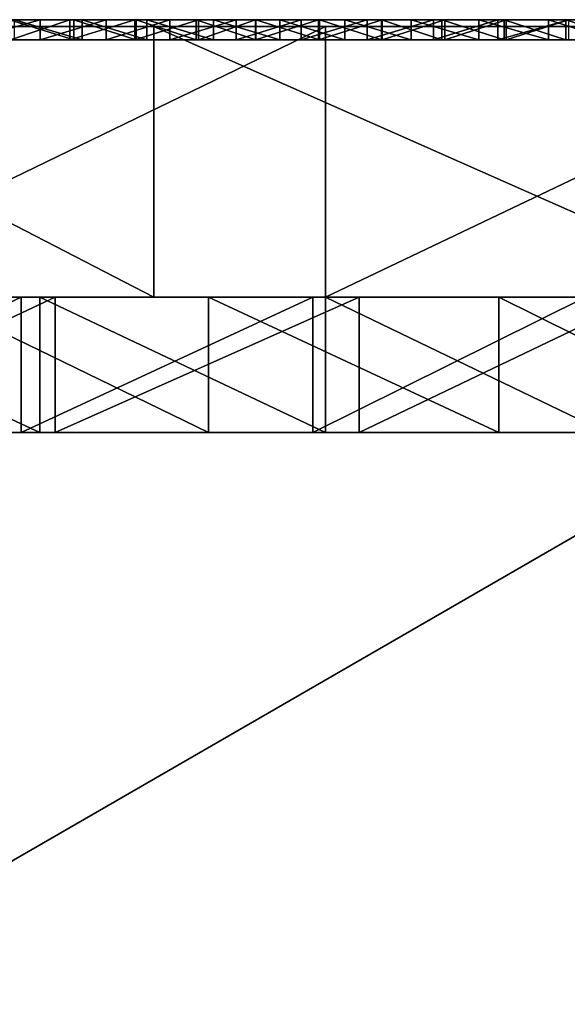
# Model space of a CAD drawing. Units: millimetres. Extents: x 11968 to 12768, y -542 to 440.
# Drawn here: x 12400 to 12408, y 425 to 440 of the extents above; entities that cross this region are included whole.
import ezdxf

# ---------------------------------------------------------------- set-up
doc = ezdxf.new("R2010")
doc.units = ezdxf.units.MM
doc.header["$MEASUREMENT"] = 0
for name, color, linetype in [('Domyslny', 7, 'Continuous'), ('Domyślny', 7, 'Continuous'), ('Osie', 171, 'Continuous'), ('Warstwa 05', 255, 'Continuous')]:
    doc.layers.add(name, color=color, linetype=linetype)

msp = doc.modelspace()

# ---------------------------------------------------------------- linework, layer by layer
at = {"layer": 'Domyslny'}
for points in [[(12395.635, 433.704, 40.062), (12399.845, 435.704, 40.062), (12399.845, 433.704, 40.062)], [(12399.845, 435.704, 40.062), (12395.635, 433.704, 40.062), (12395.635, 435.704, 40.062)], [(12399.845, 435.704, 40.062), (12395.635, 435.704, 40.062), (12395.807, 435.704, 50.062)], [(12400.118, 433.704, 50.062), (12395.807, 435.704, 50.062), (12395.807, 433.704, 50.062)], [(12395.807, 435.704, 50.062), (12400.118, 433.704, 50.062), (12400.118, 435.704, 50.062)], [(12395.807, 435.704, 50.062), (12400.118, 435.704, 50.062), (12399.845, 435.704, 40.062)], [(12396.092, 433.704, -534.938), (12400.345, 435.704, -534.938), (12400.345, 433.704, -534.938)], [(12400.345, 435.704, -534.938), (12396.092, 433.704, -534.938), (12396.092, 435.704, -534.938)], [(12400.345, 435.704, -534.938), (12396.092, 435.704, -534.938), (12398.495, 435.704, -524.938)], [(12402.611, 433.704, -524.938), (12398.495, 435.704, -524.938), (12398.495, 433.704, -524.938)], [(12398.495, 435.704, -524.938), (12402.611, 433.704, -524.938), (12402.611, 435.704, -524.938)], [(12398.495, 435.704, -524.938), (12402.611, 435.704, -524.938), (12400.345, 435.704, -534.938)], [(12399.845, 433.704, 40.062), (12404.153, 435.704, 40.062), (12404.153, 433.704, 40.062)], [(12404.153, 435.704, 40.062), (12399.845, 433.704, 40.062), (12399.845, 435.704, 40.062)], [(12404.153, 435.704, 40.062), (12399.845, 435.704, 40.062), (12400.118, 435.704, 50.062)], [(12404.341, 433.704, 50.062), (12400.118, 435.704, 50.062), (12400.118, 433.704, 50.062)], [(12400.118, 435.704, 50.062), (12404.341, 433.704, 50.062), (12404.341, 435.704, 50.062)], [(12400.118, 435.704, 50.062), (12404.341, 435.704, 50.062), (12404.153, 435.704, 40.062)], [(12400.345, 433.704, -534.938), (12404.838, 435.704, -534.938), (12404.838, 433.704, -534.938)], [(12404.838, 435.704, -534.938), (12400.345, 433.704, -534.938), (12400.345, 435.704, -534.938)], [(12404.838, 435.704, -534.938), (12400.345, 435.704, -534.938), (12402.611, 435.704, -524.938)], [(12406.902, 433.704, -524.938), (12402.611, 435.704, -524.938), (12402.611, 433.704, -524.938)], [(12402.611, 435.704, -524.938), (12406.902, 433.704, -524.938), (12406.902, 435.704, -524.938)], [(12402.611, 435.704, -524.938), (12406.902, 435.704, -524.938), (12404.838, 435.704, -534.938)], [(12404.153, 433.704, 40.062), (12408.183, 435.704, 40.062), (12408.183, 433.704, 40.062)], [(12408.183, 435.704, 40.062), (12404.153, 433.704, 40.062), (12404.153, 435.704, 40.062)], [(12408.183, 435.704, 40.062), (12404.153, 435.704, 40.062), (12404.341, 435.704, 50.062)], [(12408.485, 433.704, 50.062), (12404.341, 435.704, 50.062), (12404.341, 433.704, 50.062)], [(12404.341, 435.704, 50.062), (12408.485, 433.704, 50.062), (12408.485, 435.704, 50.062)], [(12404.341, 435.704, 50.062), (12408.485, 435.704, 50.062), (12408.183, 435.704, 40.062)], [(12404.838, 433.704, -534.938), (12409.016, 435.704, -534.938), (12409.016, 433.704, -534.938)], [(12409.016, 435.704, -534.938), (12404.838, 433.704, -534.938), (12404.838, 435.704, -534.938)], [(12409.016, 435.704, -534.938), (12404.838, 435.704, -534.938), (12406.902, 435.704, -524.938)], [(12410.937, 433.704, -524.938), (12406.902, 435.704, -524.938), (12406.902, 433.704, -524.938)], [(12406.902, 435.704, -524.938), (12410.937, 433.704, -524.938), (12410.937, 435.704, -524.938)], [(12406.902, 435.704, -524.938), (12410.937, 435.704, -524.938), (12409.016, 435.704, -534.938)], [(12324.675, 433.704, -292.438), (12410.675, 433.704, -292.438), (12410.675, 433.704, -192.438), (12324.675, 433.704, -192.438)], [(12333.397, 433.704, -17.938), (12400.786, 433.704, -42.438), (12401.953, 433.704, -17.938)], [(12401.953, 433.704, -466.938), (12400.786, 433.704, -442.438), (12333.397, 433.704, -466.938)], [(12334.563, 433.704, -442.438), (12333.397, 433.704, -466.938), (12400.786, 433.704, -442.438)], [(12400.786, 433.704, -42.438), (12333.397, 433.704, -17.938), (12334.563, 433.704, -42.438)], [(12367.675, 433.704, 50.062), (12448.8, 433.704, 50.062), (12367.675, 433.704, 40.062)], [(12448.8, 433.704, -534.938), (12367.675, 433.704, -534.938), (12448.8, 433.704, -524.938)], [(12367.675, 433.704, -524.938), (12448.8, 433.704, -524.938), (12367.675, 433.704, -534.938)], [(12448.8, 433.704, 40.062), (12367.675, 433.704, 40.062), (12448.8, 433.704, 50.062)], [(12414.032, 418.704, 40.062), (12414.032, 433.704, 40.062), (12383.128, 433.704, 40.062), (12383.128, 418.704, 40.062)], [(12383.128, 418.704, -524.938), (12383.128, 433.704, -524.938), (12414.032, 433.704, -524.938), (12414.032, 418.704, -524.938)], [(12436.444, 410.704, -42.438), (12436.444, 433.704, -42.438), (12390.599, 433.704, -42.438), (12390.599, 410.704, -42.438)], [(12390.599, 410.704, -442.438), (12390.599, 433.704, -442.438), (12436.444, 433.704, -442.438), (12436.444, 410.704, -442.438)], [(12399.845, 433.704, 40.062), (12395.807, 433.704, 50.062), (12395.635, 433.704, 40.062)], [(12395.807, 433.704, 50.062), (12399.845, 433.704, 40.062), (12400.118, 433.704, 50.062)], [(12400.345, 433.704, -534.938), (12398.495, 433.704, -524.938), (12396.092, 433.704, -534.938)], [(12398.495, 433.704, -524.938), (12400.345, 433.704, -534.938), (12402.611, 433.704, -524.938)], [(12398.525, 418.704, -466.938), (12398.525, 433.704, -466.938), (12429.375, 433.704, -466.938), (12429.375, 418.704, -466.938)], [(12429.375, 418.704, -17.938), (12429.375, 433.704, -17.938), (12398.525, 433.704, -17.938), (12398.525, 418.704, -17.938)], [(12404.153, 433.704, 40.062), (12400.118, 433.704, 50.062), (12399.845, 433.704, 40.062)], [(12400.118, 433.704, 50.062), (12404.153, 433.704, 40.062), (12404.341, 433.704, 50.062)], [(12404.838, 433.704, -534.938), (12402.611, 433.704, -524.938), (12400.345, 433.704, -534.938)], [(12400.786, 433.704, -442.438), (12401.953, 433.704, -466.938), (12467.009, 433.704, -442.438)], [(12467.009, 433.704, -42.438), (12401.953, 433.704, -17.938), (12400.786, 433.704, -42.438)], [(12401.953, 433.704, -17.938), (12467.009, 433.704, -42.438), (12470.509, 433.704, -17.938)], [(12470.509, 433.704, -466.938), (12467.009, 433.704, -442.438), (12401.953, 433.704, -466.938)], [(12402.611, 433.704, -524.938), (12404.838, 433.704, -534.938), (12406.902, 433.704, -524.938)], [(12408.183, 433.704, 40.062), (12404.341, 433.704, 50.062), (12404.153, 433.704, 40.062)], [(12404.341, 433.704, 50.062), (12408.183, 433.704, 40.062), (12408.485, 433.704, 50.062)], [(12409.016, 433.704, -534.938), (12406.902, 433.704, -524.938), (12404.838, 433.704, -534.938)], [(12406.902, 433.704, -524.938), (12409.016, 433.704, -534.938), (12410.937, 433.704, -524.938)]]:
    msp.add_3dface(points, dxfattribs=at)
at = {"layer": 'Domyślny'}
for points in [[(12390.599, 410.704, -442.438), (12390.599, 433.704, -442.438), (12436.444, 433.704, -442.438), (12436.444, 410.704, -442.438)], [(12390.599, 410.704, -42.438), (12436.444, 410.704, -42.438), (12436.444, 433.704, -42.438), (12390.599, 433.704, -42.438)], [(12410.675, 433.704, -192.438), (12410.675, 413.704, -192.438), (12390.752, 422.204, -192.438)], [(12390.752, 433.704, -192.438), (12410.675, 433.704, -192.438), (12390.752, 422.204, -192.438)], [(12410.675, 433.704, -292.438), (12390.752, 422.204, -292.438), (12410.675, 413.704, -292.438)], [(12390.752, 433.704, -292.438), (12390.752, 422.204, -292.438), (12410.675, 433.704, -292.438)]]:
    msp.add_3dface(points, dxfattribs=at)
at = {"layer": 'Osie'}
for points in [[(12567.691, 439.704, -167.438), (12567.691, 439.704, -242.438), (12367.691, 439.704, -242.438)], [(12367.691, 439.704, -242.438), (12367.691, 439.704, -92.438), (12467.691, 439.704, -92.438)], [(12467.691, 439.704, -92.438), (12567.691, 439.704, -167.438), (12367.691, 439.704, -242.438)], [(12367.691, 439.704, -92.438), (12367.691, 439.704, -17.438), (12417.691, 439.704, -17.438)], [(12467.691, 439.704, -92.438), (12367.691, 439.704, -92.438), (12417.691, 439.704, -17.438)], [(12417.691, 439.704, -17.438), (12367.691, 439.704, -17.438), (12392.691, 439.704, 20.062)], [(12367.691, 439.704, -467.438), (12417.691, 439.704, -467.438), (12392.691, 439.704, -504.938)], [(12417.691, 439.704, -467.438), (12367.691, 439.704, -467.438), (12367.691, 439.704, -392.438)], [(12367.691, 439.704, -392.438), (12467.691, 439.704, -392.438), (12417.691, 439.704, -467.438)], [(12467.691, 439.704, -392.438), (12367.691, 439.704, -392.438), (12367.691, 439.704, -242.438)], [(12367.691, 439.704, -242.438), (12567.691, 439.704, -242.438), (12567.691, 439.704, -317.438)], [(12567.691, 439.704, -317.438), (12467.691, 439.704, -392.438), (12367.691, 439.704, -242.438)], [(12392.691, 439.704, 20.062), (12417.691, 439.704, 20.062), (12417.691, 439.704, -17.438)], [(12392.691, 439.704, 38.812), (12392.691, 439.704, 48.187), (12405.191, 439.704, 48.187), (12405.191, 439.704, 38.812)], [(12392.691, 439.704, 20.062), (12392.691, 439.704, 38.812), (12405.191, 439.704, 38.812)], [(12417.691, 439.704, 20.062), (12392.691, 439.704, 20.062), (12405.191, 439.704, 38.812)], [(12405.191, 439.704, -523.688), (12392.691, 439.704, -523.688), (12392.691, 439.704, -504.938)], [(12392.691, 439.704, -504.938), (12417.691, 439.704, -504.938), (12405.191, 439.704, -523.688)], [(12392.691, 439.704, -533.063), (12392.691, 439.704, -523.688), (12405.191, 439.704, -523.688), (12405.191, 439.704, -533.063)], [(12417.691, 439.704, -467.438), (12417.691, 439.704, -504.938), (12392.691, 439.704, -504.938)], [(12394.059, 439.704, 57.562), (12401.803, 439.704, 57.562), (12392.691, 439.704, 48.187)], [(12405.191, 439.704, 48.187), (12392.691, 439.704, 48.187), (12401.803, 439.704, 57.562)], [(12392.691, 439.704, -533.063), (12405.191, 439.704, -533.063), (12396.089, 439.704, -542.438)], [(12401.803, 435.704, 57.562), (12394.059, 439.704, 57.562), (12394.059, 435.704, 57.562)], [(12394.059, 439.704, 57.562), (12401.803, 435.704, 57.562), (12401.803, 439.704, 57.562)], [(12396.089, 435.704, -542.438), (12404.339, 439.704, -542.438), (12404.339, 435.704, -542.438)], [(12404.339, 439.704, -542.438), (12396.089, 435.704, -542.438), (12396.089, 439.704, -542.438)], [(12404.339, 439.704, -542.438), (12396.089, 439.704, -542.438), (12405.191, 439.704, -533.063)], [(12410.837, 435.704, 57.562), (12401.803, 439.704, 57.562), (12401.803, 435.704, 57.562)], [(12401.803, 439.704, 57.562), (12410.837, 435.704, 57.562), (12410.837, 439.704, 57.562)], [(12401.803, 439.704, 57.562), (12410.837, 439.704, 57.562), (12405.191, 439.704, 48.187)], [(12404.339, 435.704, -542.438), (12412.729, 439.704, -542.438), (12412.729, 435.704, -542.438)], [(12412.729, 439.704, -542.438), (12404.339, 435.704, -542.438), (12404.339, 439.704, -542.438)], [(12412.729, 439.704, -542.438), (12404.339, 439.704, -542.438), (12405.191, 439.704, -533.063)], [(12405.191, 439.704, 38.812), (12405.191, 439.704, 48.187), (12417.691, 439.704, 48.187), (12417.691, 439.704, 38.812)], [(12405.191, 439.704, 38.812), (12417.691, 439.704, 38.812), (12417.691, 439.704, 20.062)], [(12417.691, 439.704, -504.938), (12417.691, 439.704, -523.688), (12405.191, 439.704, -523.688)], [(12405.191, 439.704, -533.063), (12405.191, 439.704, -523.688), (12417.691, 439.704, -523.688), (12417.691, 439.704, -533.063)], [(12417.691, 439.704, 48.187), (12405.191, 439.704, 48.187), (12410.837, 439.704, 57.562)], [(12405.191, 439.704, -533.063), (12417.691, 439.704, -533.063), (12412.729, 439.704, -542.438)], [(12567.691, 435.704, -167.438), (12367.691, 435.704, -242.438), (12567.691, 435.704, -242.438)], [(12367.691, 435.704, -242.438), (12467.691, 435.704, -92.438), (12367.691, 435.704, -92.438)], [(12467.691, 435.704, -92.438), (12367.691, 435.704, -242.438), (12567.691, 435.704, -167.438)], [(12367.691, 435.704, -92.438), (12417.691, 435.704, -17.438), (12367.691, 435.704, -17.438)], [(12467.691, 435.704, -92.438), (12417.691, 435.704, -17.438), (12367.691, 435.704, -92.438)], [(12417.691, 435.704, -17.438), (12392.691, 435.704, 20.062), (12367.691, 435.704, -17.438)], [(12367.691, 435.704, -467.438), (12392.691, 435.704, -504.938), (12417.691, 435.704, -467.438)], [(12417.691, 435.704, -467.438), (12367.691, 435.704, -392.438), (12367.691, 435.704, -467.438)], [(12367.691, 435.704, -392.438), (12417.691, 435.704, -467.438), (12467.691, 435.704, -392.438)], [(12467.691, 435.704, -392.438), (12367.691, 435.704, -242.438), (12367.691, 435.704, -392.438)], [(12367.691, 435.704, -242.438), (12567.691, 435.704, -317.438), (12567.691, 435.704, -242.438)], [(12567.691, 435.704, -317.438), (12367.691, 435.704, -242.438), (12467.691, 435.704, -392.438)], [(12392.691, 435.704, 20.062), (12417.691, 435.704, -17.438), (12417.691, 435.704, 20.062)], [(12392.691, 435.704, 38.812), (12405.191, 435.704, 38.812), (12405.191, 435.704, 48.187), (12392.691, 435.704, 48.187)], [(12392.691, 435.704, 20.062), (12405.191, 435.704, 38.812), (12392.691, 435.704, 38.812)], [(12417.691, 435.704, 20.062), (12405.191, 435.704, 38.812), (12392.691, 435.704, 20.062)], [(12405.191, 435.704, -523.688), (12392.691, 435.704, -504.938), (12392.691, 435.704, -523.688)], [(12392.691, 435.704, -504.938), (12405.191, 435.704, -523.688), (12417.691, 435.704, -504.938)], [(12392.691, 435.704, -533.063), (12405.191, 435.704, -533.063), (12405.191, 435.704, -523.688), (12392.691, 435.704, -523.688)], [(12417.691, 435.704, -467.438), (12392.691, 435.704, -504.938), (12417.691, 435.704, -504.938)], [(12394.059, 435.704, 57.562), (12392.691, 435.704, 48.187), (12401.803, 435.704, 57.562)], [(12405.191, 435.704, 48.187), (12401.803, 435.704, 57.562), (12392.691, 435.704, 48.187)], [(12392.691, 435.704, -533.063), (12396.089, 435.704, -542.438), (12405.191, 435.704, -533.063)], [(12404.339, 435.704, -542.438), (12405.191, 435.704, -533.063), (12396.089, 435.704, -542.438)], [(12401.803, 435.704, 57.562), (12405.191, 435.704, 48.187), (12410.837, 435.704, 57.562)], [(12412.729, 435.704, -542.438), (12405.191, 435.704, -533.063), (12404.339, 435.704, -542.438)], [(12405.191, 435.704, 38.812), (12417.691, 435.704, 38.812), (12417.691, 435.704, 48.187), (12405.191, 435.704, 48.187)], [(12405.191, 435.704, 38.812), (12417.691, 435.704, 20.062), (12417.691, 435.704, 38.812)], [(12417.691, 435.704, -504.938), (12405.191, 435.704, -523.688), (12417.691, 435.704, -523.688)], [(12405.191, 435.704, -533.063), (12417.691, 435.704, -533.063), (12417.691, 435.704, -523.688), (12405.191, 435.704, -523.688)], [(12417.691, 435.704, 48.187), (12410.837, 435.704, 57.562), (12405.191, 435.704, 48.187)], [(12405.191, 435.704, -533.063), (12412.729, 435.704, -542.438), (12417.691, 435.704, -533.063)]]:
    msp.add_3dface(points, dxfattribs=at)
at = {"layer": 'Warstwa 05'}
for points in [[(12407.691, 439.804, -507.438), (12367.691, 439.804, -507.438), (12407.691, 439.804, -482.438)], [(12367.691, 439.804, 22.562), (12407.691, 439.804, 22.562), (12407.691, 439.804, -2.438)], [(12407.691, 439.804, -2.438), (12367.691, 439.804, -2.438), (12367.691, 439.804, 22.562)], [(12367.691, 439.804, -482.438), (12407.691, 439.804, -482.438), (12367.691, 439.804, -507.438)], [(12393.763, 439.804, 8.365), (12400.28, 439.804, 8.365), (12397.021, 439.804, 3.633)], [(12393.763, 439.804, 8.365), (12393.763, 439.804, 13.098), (12400.28, 439.804, 13.098), (12400.28, 439.804, 8.365)], [(12400.28, 439.804, 13.098), (12393.763, 439.804, 13.098), (12397.021, 439.804, 17.83)], [(12393.763, 439.804, -497.974), (12400.28, 439.804, -497.974), (12397.021, 439.804, -502.706)], [(12393.763, 439.804, -497.974), (12393.763, 439.804, -493.242), (12400.28, 439.804, -493.242), (12400.28, 439.804, -497.974)], [(12400.28, 439.804, -493.242), (12393.763, 439.804, -493.242), (12397.021, 439.804, -488.51)], [(12400.28, 439.804, 8.365), (12400.28, 439.804, 3.633), (12397.021, 439.804, 3.633)], [(12397.021, 439.804, 17.83), (12400.28, 439.804, 17.83), (12400.28, 439.804, 13.098)], [(12400.28, 439.804, 17.83), (12397.021, 439.804, 17.83), (12398.651, 439.804, 20.196)], [(12397.021, 439.804, 1.267), (12397.021, 439.804, 3.633), (12400.28, 439.804, 3.633), (12400.28, 439.804, 1.267)], [(12397.021, 439.804, 1.267), (12400.28, 439.804, 1.267), (12398.651, 439.804, -1.099)], [(12400.28, 439.804, -486.143), (12397.021, 439.804, -486.143), (12398.651, 439.804, -483.777)], [(12397.021, 439.804, -488.51), (12397.021, 439.804, -486.143), (12400.28, 439.804, -486.143), (12400.28, 439.804, -488.51)], [(12397.021, 439.804, -502.706), (12400.28, 439.804, -502.706), (12398.651, 439.804, -505.072)], [(12400.28, 439.804, -497.974), (12400.28, 439.804, -502.706), (12397.021, 439.804, -502.706)], [(12397.021, 439.804, -488.51), (12400.28, 439.804, -488.51), (12400.28, 439.804, -493.242)], [(12398.651, 439.804, 20.196), (12398.651, 439.804, 21.379), (12400.28, 439.804, 21.379), (12400.28, 439.804, 20.196)], [(12398.651, 439.804, 20.196), (12400.28, 439.804, 20.196), (12400.28, 439.804, 17.83)], [(12400.28, 439.804, 1.267), (12400.28, 439.804, -1.099), (12398.651, 439.804, -1.099)], [(12398.651, 439.804, -483.777), (12400.28, 439.804, -483.777), (12400.28, 439.804, -486.143)], [(12400.28, 439.804, -502.706), (12400.28, 439.804, -505.072), (12398.651, 439.804, -505.072)], [(12398.651, 439.804, -506.255), (12398.651, 439.804, -505.072), (12400.28, 439.804, -505.072), (12400.28, 439.804, -506.255)], [(12400.28, 439.804, 21.379), (12398.651, 439.804, 21.379), (12399.078, 439.804, 22.562)], [(12398.651, 439.804, -1.099), (12400.28, 439.804, -1.099), (12399.673, 439.804, -2.438)], [(12400.28, 439.804, -483.777), (12398.651, 439.804, -483.777), (12399.685, 439.804, -482.438)], [(12398.651, 439.804, -506.255), (12400.28, 439.804, -506.255), (12399.746, 439.804, -507.438)], [(12399.078, 439.804, 22.562), (12400.124, 439.804, 22.562), (12400.28, 439.804, 21.379)], [(12400.124, 439.804, 22.562), (12399.078, 439.804, 22.562), (12399.078, 439.504, 22.562)], [(12399.078, 439.504, 22.562), (12400.124, 439.504, 22.562), (12400.124, 439.804, 22.562)], [(12400.621, 439.804, -2.438), (12399.673, 439.804, -2.438), (12400.28, 439.804, -1.099)], [(12399.673, 439.804, -2.438), (12400.621, 439.804, -2.438), (12400.621, 439.504, -2.438)], [(12400.621, 439.504, -2.438), (12399.673, 439.504, -2.438), (12399.673, 439.804, -2.438)], [(12399.685, 439.804, -482.438), (12400.562, 439.804, -482.438), (12400.28, 439.804, -483.777)], [(12400.562, 439.804, -482.438), (12399.685, 439.804, -482.438), (12399.685, 439.504, -482.438)], [(12399.685, 439.504, -482.438), (12400.562, 439.504, -482.438), (12400.562, 439.804, -482.438)], [(12400.745, 439.804, -507.438), (12399.746, 439.804, -507.438), (12400.28, 439.804, -506.255)], [(12399.746, 439.804, -507.438), (12400.745, 439.804, -507.438), (12400.745, 439.504, -507.438)], [(12400.745, 439.504, -507.438), (12399.746, 439.504, -507.438), (12399.746, 439.804, -507.438)], [(12400.124, 439.804, 22.562), (12401.1, 439.804, 22.562), (12400.28, 439.804, 21.379)], [(12401.1, 439.804, 22.562), (12400.124, 439.804, 22.562), (12400.124, 439.504, 22.562)], [(12400.124, 439.504, 22.562), (12401.1, 439.504, 22.562), (12401.1, 439.804, 22.562)], [(12400.28, 439.804, 8.365), (12400.28, 439.804, 13.098), (12406.798, 439.804, 13.098), (12406.798, 439.804, 8.365)], [(12403.539, 439.804, 3.633), (12400.28, 439.804, 3.633), (12400.28, 439.804, 8.365)], [(12400.28, 439.804, 8.365), (12406.798, 439.804, 8.365), (12403.539, 439.804, 3.633)], [(12400.28, 439.804, 17.83), (12400.28, 439.804, 20.196), (12401.91, 439.804, 20.196)], [(12403.539, 439.804, 17.83), (12400.28, 439.804, 17.83), (12401.91, 439.804, 20.196)], [(12400.28, 439.804, 20.196), (12400.28, 439.804, 21.379), (12401.91, 439.804, 21.379), (12401.91, 439.804, 20.196)], [(12400.28, 439.804, 13.098), (12400.28, 439.804, 17.83), (12403.539, 439.804, 17.83)], [(12406.798, 439.804, 13.098), (12400.28, 439.804, 13.098), (12403.539, 439.804, 17.83)], [(12401.91, 439.804, -1.099), (12400.28, 439.804, -1.099), (12400.28, 439.804, 1.267)], [(12400.28, 439.804, 1.267), (12403.539, 439.804, 1.267), (12401.91, 439.804, -1.099)], [(12400.28, 439.804, 1.267), (12400.28, 439.804, 3.633), (12403.539, 439.804, 3.633), (12403.539, 439.804, 1.267)], [(12400.28, 439.804, -488.51), (12400.28, 439.804, -486.143), (12403.539, 439.804, -486.143), (12403.539, 439.804, -488.51)], [(12400.28, 439.804, -486.143), (12400.28, 439.804, -483.777), (12401.91, 439.804, -483.777)], [(12403.539, 439.804, -486.143), (12400.28, 439.804, -486.143), (12401.91, 439.804, -483.777)], [(12403.539, 439.804, -502.706), (12400.28, 439.804, -502.706), (12400.28, 439.804, -497.974)], [(12400.28, 439.804, -497.974), (12406.798, 439.804, -497.974), (12403.539, 439.804, -502.706)], [(12400.28, 439.804, -506.255), (12400.28, 439.804, -505.072), (12401.91, 439.804, -505.072), (12401.91, 439.804, -506.255)], [(12401.91, 439.804, -505.072), (12400.28, 439.804, -505.072), (12400.28, 439.804, -502.706)], [(12400.28, 439.804, -502.706), (12403.539, 439.804, -502.706), (12401.91, 439.804, -505.072)], [(12400.28, 439.804, -493.242), (12400.28, 439.804, -488.51), (12403.539, 439.804, -488.51)], [(12406.798, 439.804, -493.242), (12400.28, 439.804, -493.242), (12403.539, 439.804, -488.51)], [(12400.28, 439.804, -497.974), (12400.28, 439.804, -493.242), (12406.798, 439.804, -493.242), (12406.798, 439.804, -497.974)], [(12401.544, 439.804, -2.438), (12400.621, 439.804, -2.438), (12400.28, 439.804, -1.099)], [(12400.562, 439.804, -482.438), (12401.525, 439.804, -482.438), (12400.28, 439.804, -483.777)], [(12401.91, 439.804, 21.379), (12400.28, 439.804, 21.379), (12401.1, 439.804, 22.562)], [(12400.28, 439.804, -1.099), (12401.91, 439.804, -1.099), (12401.544, 439.804, -2.438)], [(12401.91, 439.804, -483.777), (12400.28, 439.804, -483.777), (12401.525, 439.804, -482.438)], [(12400.28, 439.804, -506.255), (12401.91, 439.804, -506.255), (12400.745, 439.804, -507.438)], [(12401.525, 439.804, -482.438), (12400.562, 439.804, -482.438), (12400.562, 439.504, -482.438)], [(12400.562, 439.504, -482.438), (12401.525, 439.504, -482.438), (12401.525, 439.804, -482.438)], [(12400.621, 439.804, -2.438), (12401.544, 439.804, -2.438), (12401.544, 439.504, -2.438)], [(12401.544, 439.504, -2.438), (12400.621, 439.504, -2.438), (12400.621, 439.804, -2.438)], [(12401.7, 439.804, -507.438), (12400.745, 439.804, -507.438), (12401.91, 439.804, -506.255)], [(12400.745, 439.804, -507.438), (12401.7, 439.804, -507.438), (12401.7, 439.504, -507.438)], [(12401.7, 439.504, -507.438), (12400.745, 439.504, -507.438), (12400.745, 439.804, -507.438)], [(12401.1, 439.804, 22.562), (12402.038, 439.804, 22.562), (12401.91, 439.804, 21.379)], [(12402.038, 439.804, 22.562), (12401.1, 439.804, 22.562), (12401.1, 439.504, 22.562)], [(12401.1, 439.504, 22.562), (12402.038, 439.504, 22.562), (12402.038, 439.804, 22.562)], [(12401.525, 439.804, -482.438), (12402.464, 439.804, -482.438), (12401.91, 439.804, -483.777)], [(12402.464, 439.804, -482.438), (12401.525, 439.804, -482.438), (12401.525, 439.504, -482.438)], [(12401.525, 439.504, -482.438), (12402.464, 439.504, -482.438), (12402.464, 439.804, -482.438)], [(12402.427, 439.804, -2.438), (12401.544, 439.804, -2.438), (12401.91, 439.804, -1.099)], [(12401.544, 439.804, -2.438), (12402.427, 439.804, -2.438), (12402.427, 439.504, -2.438)], [(12402.427, 439.504, -2.438), (12401.544, 439.504, -2.438), (12401.544, 439.804, -2.438)], [(12402.687, 439.804, -507.438), (12401.7, 439.804, -507.438), (12401.91, 439.804, -506.255)], [(12401.7, 439.804, -507.438), (12402.687, 439.804, -507.438), (12402.687, 439.504, -507.438)], [(12402.687, 439.504, -507.438), (12401.7, 439.504, -507.438), (12401.7, 439.804, -507.438)], [(12401.91, 439.804, 20.196), (12403.539, 439.804, 20.196), (12403.539, 439.804, 17.83)], [(12401.91, 439.804, 20.196), (12401.91, 439.804, 21.379), (12403.539, 439.804, 21.379), (12403.539, 439.804, 20.196)], [(12403.539, 439.804, 1.267), (12403.539, 439.804, -1.099), (12401.91, 439.804, -1.099)], [(12401.91, 439.804, -483.777), (12403.539, 439.804, -483.777), (12403.539, 439.804, -486.143)], [(12401.91, 439.804, -506.255), (12401.91, 439.804, -505.072), (12403.539, 439.804, -505.072), (12403.539, 439.804, -506.255)], [(12403.539, 439.804, -502.706), (12403.539, 439.804, -505.072), (12401.91, 439.804, -505.072)], [(12402.038, 439.804, 22.562), (12403.018, 439.804, 22.562), (12401.91, 439.804, 21.379)], [(12403.539, 439.804, 21.379), (12401.91, 439.804, 21.379), (12403.018, 439.804, 22.562)], [(12401.91, 439.804, -1.099), (12403.539, 439.804, -1.099), (12402.427, 439.804, -2.438)], [(12403.539, 439.804, -483.777), (12401.91, 439.804, -483.777), (12402.464, 439.804, -482.438)], [(12401.91, 439.804, -506.255), (12403.539, 439.804, -506.255), (12402.687, 439.804, -507.438)], [(12403.018, 439.804, 22.562), (12402.038, 439.804, 22.562), (12402.038, 439.504, 22.562)], [(12402.038, 439.504, 22.562), (12403.018, 439.504, 22.562), (12403.018, 439.804, 22.562)], [(12403.311, 439.804, -2.438), (12402.427, 439.804, -2.438), (12403.539, 439.804, -1.099)], [(12402.427, 439.804, -2.438), (12403.311, 439.804, -2.438), (12403.311, 439.504, -2.438)], [(12403.311, 439.504, -2.438), (12402.427, 439.504, -2.438), (12402.427, 439.804, -2.438)], [(12402.464, 439.804, -482.438), (12403.305, 439.804, -482.438), (12403.539, 439.804, -483.777)], [(12403.305, 439.804, -482.438), (12402.464, 439.804, -482.438), (12402.464, 439.504, -482.438)], [(12402.464, 439.504, -482.438), (12403.305, 439.504, -482.438), (12403.305, 439.804, -482.438)], [(12403.664, 439.804, -507.438), (12402.687, 439.804, -507.438), (12403.539, 439.804, -506.255)], [(12402.687, 439.804, -507.438), (12403.664, 439.804, -507.438), (12403.664, 439.504, -507.438)], [(12403.664, 439.504, -507.438), (12402.687, 439.504, -507.438), (12402.687, 439.804, -507.438)], [(12403.018, 439.804, 22.562), (12403.979, 439.804, 22.562), (12403.539, 439.804, 21.379)], [(12403.979, 439.804, 22.562), (12403.018, 439.804, 22.562), (12403.018, 439.504, 22.562)], [(12403.018, 439.504, 22.562), (12403.979, 439.504, 22.562), (12403.979, 439.804, 22.562)], [(12403.305, 439.804, -482.438), (12404.238, 439.804, -482.438), (12403.539, 439.804, -483.777)], [(12404.238, 439.804, -482.438), (12403.305, 439.804, -482.438), (12403.305, 439.504, -482.438)], [(12403.305, 439.504, -482.438), (12404.238, 439.504, -482.438), (12404.238, 439.804, -482.438)], [(12404.253, 439.804, -2.438), (12403.311, 439.804, -2.438), (12403.539, 439.804, -1.099)], [(12403.311, 439.804, -2.438), (12404.253, 439.804, -2.438), (12404.253, 439.504, -2.438)], [(12404.253, 439.504, -2.438), (12403.311, 439.504, -2.438), (12403.311, 439.804, -2.438)], [(12406.798, 439.804, 8.365), (12406.798, 439.804, 3.633), (12403.539, 439.804, 3.633)], [(12403.539, 439.804, 20.196), (12403.539, 439.804, 21.379), (12405.169, 439.804, 21.379), (12405.169, 439.804, 20.196)], [(12403.539, 439.804, 17.83), (12403.539, 439.804, 20.196), (12405.169, 439.804, 20.196)], [(12406.798, 439.804, 17.83), (12403.539, 439.804, 17.83), (12405.169, 439.804, 20.196)], [(12403.539, 439.804, 17.83), (12406.798, 439.804, 17.83), (12406.798, 439.804, 13.098)], [(12403.539, 439.804, 1.267), (12403.539, 439.804, 3.633), (12406.798, 439.804, 3.633), (12406.798, 439.804, 1.267)], [(12405.169, 439.804, -1.099), (12403.539, 439.804, -1.099), (12403.539, 439.804, 1.267)], [(12403.539, 439.804, 1.267), (12406.798, 439.804, 1.267), (12405.169, 439.804, -1.099)], [(12403.539, 439.804, -486.143), (12403.539, 439.804, -483.777), (12405.169, 439.804, -483.777)], [(12406.798, 439.804, -486.143), (12403.539, 439.804, -486.143), (12405.169, 439.804, -483.777)], [(12403.539, 439.804, -488.51), (12403.539, 439.804, -486.143), (12406.798, 439.804, -486.143), (12406.798, 439.804, -488.51)], [(12406.798, 439.804, -497.974), (12406.798, 439.804, -502.706), (12403.539, 439.804, -502.706)], [(12405.169, 439.804, -505.072), (12403.539, 439.804, -505.072), (12403.539, 439.804, -502.706)], [(12403.539, 439.804, -502.706), (12406.798, 439.804, -502.706), (12405.169, 439.804, -505.072)], [(12403.539, 439.804, -506.255), (12403.539, 439.804, -505.072), (12405.169, 439.804, -505.072), (12405.169, 439.804, -506.255)], [(12403.539, 439.804, -488.51), (12406.798, 439.804, -488.51), (12406.798, 439.804, -493.242)], [(12404.625, 439.804, -507.438), (12403.664, 439.804, -507.438), (12403.539, 439.804, -506.255)], [(12405.169, 439.804, 21.379), (12403.539, 439.804, 21.379), (12403.979, 439.804, 22.562)], [(12403.539, 439.804, -1.099), (12405.169, 439.804, -1.099), (12404.253, 439.804, -2.438)], [(12405.169, 439.804, -483.777), (12403.539, 439.804, -483.777), (12404.238, 439.804, -482.438)], [(12403.539, 439.804, -506.255), (12405.169, 439.804, -506.255), (12404.625, 439.804, -507.438)], [(12403.664, 439.804, -507.438), (12404.625, 439.804, -507.438), (12404.625, 439.504, -507.438)], [(12404.625, 439.504, -507.438), (12403.664, 439.504, -507.438), (12403.664, 439.804, -507.438)], [(12403.979, 439.804, 22.562), (12404.956, 439.804, 22.562), (12405.169, 439.804, 21.379)], [(12404.956, 439.804, 22.562), (12403.979, 439.804, 22.562), (12403.979, 439.504, 22.562)], [(12403.979, 439.504, 22.562), (12404.956, 439.504, 22.562), (12404.956, 439.804, 22.562)], [(12404.238, 439.804, -482.438), (12405.179, 439.804, -482.438), (12405.169, 439.804, -483.777)], [(12405.179, 439.804, -482.438), (12404.238, 439.804, -482.438), (12404.238, 439.504, -482.438)], [(12404.238, 439.504, -482.438), (12405.179, 439.504, -482.438), (12405.179, 439.804, -482.438)], [(12405.168, 439.804, -2.438), (12404.253, 439.804, -2.438), (12405.169, 439.804, -1.099)], [(12404.253, 439.804, -2.438), (12405.168, 439.804, -2.438), (12405.168, 439.504, -2.438)], [(12405.168, 439.504, -2.438), (12404.253, 439.504, -2.438), (12404.253, 439.804, -2.438)], [(12405.605, 439.804, -507.438), (12404.625, 439.804, -507.438), (12405.169, 439.804, -506.255)], [(12404.625, 439.804, -507.438), (12405.605, 439.804, -507.438), (12405.605, 439.504, -507.438)], [(12405.605, 439.504, -507.438), (12404.625, 439.504, -507.438), (12404.625, 439.804, -507.438)], [(12404.956, 439.804, 22.562), (12405.935, 439.804, 22.562), (12405.169, 439.804, 21.379)], [(12405.935, 439.804, 22.562), (12404.956, 439.804, 22.562), (12404.956, 439.504, 22.562)], [(12404.956, 439.504, 22.562), (12405.935, 439.504, 22.562), (12405.935, 439.804, 22.562)], [(12406.058, 439.804, -2.438), (12405.168, 439.804, -2.438), (12405.169, 439.804, -1.099)], [(12405.168, 439.804, -2.438), (12406.058, 439.804, -2.438), (12406.058, 439.504, -2.438)], [(12406.058, 439.504, -2.438), (12405.168, 439.504, -2.438), (12405.168, 439.804, -2.438)], [(12405.169, 439.804, 20.196), (12405.169, 439.804, 21.379), (12406.798, 439.804, 21.379), (12406.798, 439.804, 20.196)], [(12405.169, 439.804, 20.196), (12406.798, 439.804, 20.196), (12406.798, 439.804, 17.83)], [(12406.798, 439.804, 1.267), (12406.798, 439.804, -1.099), (12405.169, 439.804, -1.099)], [(12405.169, 439.804, -483.777), (12406.798, 439.804, -483.777), (12406.798, 439.804, -486.143)], [(12406.798, 439.804, -502.706), (12406.798, 439.804, -505.072), (12405.169, 439.804, -505.072)], [(12405.169, 439.804, -506.255), (12405.169, 439.804, -505.072), (12406.798, 439.804, -505.072), (12406.798, 439.804, -506.255)], [(12405.179, 439.804, -482.438), (12406.104, 439.804, -482.438), (12405.169, 439.804, -483.777)], [(12406.798, 439.804, 21.379), (12405.169, 439.804, 21.379), (12405.935, 439.804, 22.562)], [(12405.169, 439.804, -1.099), (12406.798, 439.804, -1.099), (12406.058, 439.804, -2.438)], [(12406.798, 439.804, -483.777), (12405.169, 439.804, -483.777), (12406.104, 439.804, -482.438)], [(12405.169, 439.804, -506.255), (12406.798, 439.804, -506.255), (12405.605, 439.804, -507.438)], [(12406.104, 439.804, -482.438), (12405.179, 439.804, -482.438), (12405.179, 439.504, -482.438)], [(12405.179, 439.504, -482.438), (12406.104, 439.504, -482.438), (12406.104, 439.804, -482.438)], [(12406.607, 439.804, -507.438), (12405.605, 439.804, -507.438), (12406.798, 439.804, -506.255)], [(12405.605, 439.804, -507.438), (12406.607, 439.804, -507.438), (12406.607, 439.504, -507.438)], [(12406.607, 439.504, -507.438), (12405.605, 439.504, -507.438), (12405.605, 439.804, -507.438)], [(12405.935, 439.804, 22.562), (12406.889, 439.804, 22.562), (12406.798, 439.804, 21.379)], [(12406.889, 439.804, 22.562), (12405.935, 439.804, 22.562), (12405.935, 439.504, 22.562)], [(12405.935, 439.504, 22.562), (12406.889, 439.504, 22.562), (12406.889, 439.804, 22.562)], [(12406.982, 439.804, -2.438), (12406.058, 439.804, -2.438), (12406.798, 439.804, -1.099)], [(12406.058, 439.804, -2.438), (12406.982, 439.804, -2.438), (12406.982, 439.504, -2.438)], [(12406.982, 439.504, -2.438), (12406.058, 439.504, -2.438), (12406.058, 439.804, -2.438)], [(12406.104, 439.804, -482.438), (12407.012, 439.804, -482.438), (12406.798, 439.804, -483.777)], [(12407.012, 439.804, -482.438), (12406.104, 439.804, -482.438), (12406.104, 439.504, -482.438)], [(12406.104, 439.504, -482.438), (12407.012, 439.504, -482.438), (12407.012, 439.804, -482.438)], [(12407.637, 439.804, -507.438), (12406.607, 439.804, -507.438), (12406.798, 439.804, -506.255)], [(12406.607, 439.804, -507.438), (12407.637, 439.804, -507.438), (12407.637, 439.504, -507.438)], [(12407.637, 439.504, -507.438), (12406.607, 439.504, -507.438), (12406.607, 439.804, -507.438)], [(12406.798, 439.804, 13.098), (12406.798, 439.804, 17.83), (12410.058, 439.804, 17.83)], [(12413.316, 439.804, 13.098), (12406.798, 439.804, 13.098), (12410.058, 439.804, 17.83)], [(12406.798, 439.804, 17.83), (12406.798, 439.804, 20.196), (12408.428, 439.804, 20.196)], [(12410.058, 439.804, 17.83), (12406.798, 439.804, 17.83), (12408.428, 439.804, 20.196)], [(12406.798, 439.804, 20.196), (12406.798, 439.804, 21.379), (12408.428, 439.804, 21.379), (12408.428, 439.804, 20.196)], [(12410.058, 439.804, 3.633), (12406.798, 439.804, 3.633), (12406.798, 439.804, 8.365)], [(12406.798, 439.804, 8.365), (12413.316, 439.804, 8.365), (12410.058, 439.804, 3.633)], [(12406.798, 439.804, 8.365), (12406.798, 439.804, 13.098), (12413.316, 439.804, 13.098), (12413.316, 439.804, 8.365)], [(12408.428, 439.804, -1.099), (12406.798, 439.804, -1.099), (12406.798, 439.804, 1.267)], [(12406.798, 439.804, 1.267), (12410.058, 439.804, 1.267), (12408.428, 439.804, -1.099)], [(12406.798, 439.804, 1.267), (12406.798, 439.804, 3.633), (12410.058, 439.804, 3.633), (12410.058, 439.804, 1.267)], [(12406.798, 439.804, -488.51), (12406.798, 439.804, -486.143), (12410.058, 439.804, -486.143), (12410.058, 439.804, -488.51)], [(12406.798, 439.804, -486.143), (12406.798, 439.804, -483.777), (12408.428, 439.804, -483.777)], [(12410.058, 439.804, -486.143), (12406.798, 439.804, -486.143), (12408.428, 439.804, -483.777)], [(12406.798, 439.804, -497.974), (12406.798, 439.804, -493.242), (12413.316, 439.804, -493.242), (12413.316, 439.804, -497.974)], [(12406.798, 439.804, -493.242), (12406.798, 439.804, -488.51), (12410.058, 439.804, -488.51)], [(12413.316, 439.804, -493.242), (12406.798, 439.804, -493.242), (12410.058, 439.804, -488.51)], [(12406.798, 439.804, -506.255), (12406.798, 439.804, -505.072), (12408.428, 439.804, -505.072), (12408.428, 439.804, -506.255)], [(12408.428, 439.804, -505.072), (12406.798, 439.804, -505.072), (12406.798, 439.804, -502.706)], [(12406.798, 439.804, -502.706), (12410.058, 439.804, -502.706), (12408.428, 439.804, -505.072)], [(12410.058, 439.804, -502.706), (12406.798, 439.804, -502.706), (12406.798, 439.804, -497.974)], [(12406.798, 439.804, -497.974), (12413.316, 439.804, -497.974), (12410.058, 439.804, -502.706)], [(12406.889, 439.804, 22.562), (12407.935, 439.804, 22.562), (12406.798, 439.804, 21.379)], [(12407.892, 439.804, -2.438), (12406.982, 439.804, -2.438), (12406.798, 439.804, -1.099)], [(12407.012, 439.804, -482.438), (12407.935, 439.804, -482.438), (12406.798, 439.804, -483.777)], [(12408.428, 439.804, 21.379), (12406.798, 439.804, 21.379), (12407.935, 439.804, 22.562)], [(12406.798, 439.804, -1.099), (12408.428, 439.804, -1.099), (12407.892, 439.804, -2.438)], [(12408.428, 439.804, -483.777), (12406.798, 439.804, -483.777), (12407.935, 439.804, -482.438)], [(12406.798, 439.804, -506.255), (12408.428, 439.804, -506.255), (12407.637, 439.804, -507.438)], [(12407.935, 439.804, 22.562), (12406.889, 439.804, 22.562), (12406.889, 439.504, 22.562)], [(12406.889, 439.504, 22.562), (12407.935, 439.504, 22.562), (12407.935, 439.804, 22.562)], [(12406.982, 439.804, -2.438), (12407.892, 439.804, -2.438), (12407.892, 439.504, -2.438)], [(12407.892, 439.504, -2.438), (12406.982, 439.504, -2.438), (12406.982, 439.804, -2.438)], [(12407.935, 439.804, -482.438), (12407.012, 439.804, -482.438), (12407.012, 439.504, -482.438)], [(12407.012, 439.504, -482.438), (12407.935, 439.504, -482.438), (12407.935, 439.804, -482.438)], [(12408.562, 439.804, -507.438), (12407.637, 439.804, -507.438), (12408.428, 439.804, -506.255)], [(12407.637, 439.804, -507.438), (12408.562, 439.804, -507.438), (12408.562, 439.504, -507.438)], [(12408.562, 439.504, -507.438), (12407.637, 439.504, -507.438), (12407.637, 439.804, -507.438)], [(12447.691, 439.804, -507.438), (12407.691, 439.804, -507.438), (12407.691, 439.804, -482.438)], [(12407.691, 439.804, 22.562), (12447.691, 439.804, 22.562), (12447.691, 439.804, -2.438)], [(12447.691, 439.804, -2.438), (12407.691, 439.804, -2.438), (12407.691, 439.804, 22.562)], [(12407.691, 439.804, -482.438), (12447.691, 439.804, -482.438), (12447.691, 439.804, -507.438)], [(12408.812, 439.804, -2.438), (12407.892, 439.804, -2.438), (12408.428, 439.804, -1.099)], [(12407.892, 439.804, -2.438), (12408.812, 439.804, -2.438), (12408.812, 439.504, -2.438)], [(12408.812, 439.504, -2.438), (12407.892, 439.504, -2.438), (12407.892, 439.804, -2.438)], [(12393.763, 439.504, 8.365), (12397.021, 439.504, 3.633), (12400.28, 439.504, 8.365)], [(12393.763, 439.504, 8.365), (12400.28, 439.504, 8.365), (12400.28, 439.504, 13.098), (12393.763, 439.504, 13.098)], [(12400.28, 439.504, 13.098), (12397.021, 439.504, 17.83), (12393.763, 439.504, 13.098)], [(12393.763, 439.504, -497.974), (12397.021, 439.504, -502.706), (12400.28, 439.504, -497.974)], [(12393.763, 439.504, -497.974), (12400.28, 439.504, -497.974), (12400.28, 439.504, -493.242), (12393.763, 439.504, -493.242)], [(12400.28, 439.504, -493.242), (12397.021, 439.504, -488.51), (12393.763, 439.504, -493.242)], [(12400.28, 439.504, 8.365), (12397.021, 439.504, 3.633), (12400.28, 439.504, 3.633)], [(12397.021, 439.504, 17.83), (12400.28, 439.504, 13.098), (12400.28, 439.504, 17.83)], [(12400.28, 439.504, 17.83), (12398.651, 439.504, 20.196), (12397.021, 439.504, 17.83)], [(12397.021, 439.504, 1.267), (12400.28, 439.504, 1.267), (12400.28, 439.504, 3.633), (12397.021, 439.504, 3.633)], [(12397.021, 439.504, 1.267), (12398.651, 439.504, -1.099), (12400.28, 439.504, 1.267)], [(12400.28, 439.504, -486.143), (12398.651, 439.504, -483.777), (12397.021, 439.504, -486.143)], [(12397.021, 439.504, -488.51), (12400.28, 439.504, -488.51), (12400.28, 439.504, -486.143), (12397.021, 439.504, -486.143)], [(12397.021, 439.504, -502.706), (12398.651, 439.504, -505.072), (12400.28, 439.504, -502.706)], [(12400.28, 439.504, -497.974), (12397.021, 439.504, -502.706), (12400.28, 439.504, -502.706)], [(12397.021, 439.504, -488.51), (12400.28, 439.504, -493.242), (12400.28, 439.504, -488.51)], [(12398.651, 439.504, 20.196), (12400.28, 439.504, 20.196), (12400.28, 439.504, 21.379), (12398.651, 439.504, 21.379)], [(12398.651, 439.504, 20.196), (12400.28, 439.504, 17.83), (12400.28, 439.504, 20.196)], [(12400.28, 439.504, 1.267), (12398.651, 439.504, -1.099), (12400.28, 439.504, -1.099)], [(12398.651, 439.504, -483.777), (12400.28, 439.504, -486.143), (12400.28, 439.504, -483.777)], [(12400.28, 439.504, -502.706), (12398.651, 439.504, -505.072), (12400.28, 439.504, -505.072)], [(12398.651, 439.504, -506.255), (12400.28, 439.504, -506.255), (12400.28, 439.504, -505.072), (12398.651, 439.504, -505.072)], [(12400.28, 439.504, 21.379), (12399.078, 439.504, 22.562), (12398.651, 439.504, 21.379)], [(12398.651, 439.504, -1.099), (12399.673, 439.504, -2.438), (12400.28, 439.504, -1.099)], [(12400.28, 439.504, -483.777), (12399.685, 439.504, -482.438), (12398.651, 439.504, -483.777)], [(12398.651, 439.504, -506.255), (12399.746, 439.504, -507.438), (12400.28, 439.504, -506.255)], [(12399.078, 439.504, 22.562), (12400.28, 439.504, 21.379), (12400.124, 439.504, 22.562)], [(12400.621, 439.504, -2.438), (12400.28, 439.504, -1.099), (12399.673, 439.504, -2.438)], [(12399.685, 439.504, -482.438), (12400.28, 439.504, -483.777), (12400.562, 439.504, -482.438)], [(12400.745, 439.504, -507.438), (12400.28, 439.504, -506.255), (12399.746, 439.504, -507.438)], [(12400.124, 439.504, 22.562), (12400.28, 439.504, 21.379), (12401.1, 439.504, 22.562)], [(12400.28, 439.504, 8.365), (12406.798, 439.504, 8.365), (12406.798, 439.504, 13.098), (12400.28, 439.504, 13.098)], [(12403.539, 439.504, 3.633), (12400.28, 439.504, 8.365), (12400.28, 439.504, 3.633)], [(12400.28, 439.504, 8.365), (12403.539, 439.504, 3.633), (12406.798, 439.504, 8.365)], [(12400.28, 439.504, 17.83), (12401.91, 439.504, 20.196), (12400.28, 439.504, 20.196)], [(12403.539, 439.504, 17.83), (12401.91, 439.504, 20.196), (12400.28, 439.504, 17.83)], [(12400.28, 439.504, 20.196), (12401.91, 439.504, 20.196), (12401.91, 439.504, 21.379), (12400.28, 439.504, 21.379)], [(12400.28, 439.504, 13.098), (12403.539, 439.504, 17.83), (12400.28, 439.504, 17.83)], [(12406.798, 439.504, 13.098), (12403.539, 439.504, 17.83), (12400.28, 439.504, 13.098)], [(12401.91, 439.504, -1.099), (12400.28, 439.504, 1.267), (12400.28, 439.504, -1.099)], [(12400.28, 439.504, 1.267), (12401.91, 439.504, -1.099), (12403.539, 439.504, 1.267)], [(12400.28, 439.504, 1.267), (12403.539, 439.504, 1.267), (12403.539, 439.504, 3.633), (12400.28, 439.504, 3.633)], [(12400.28, 439.504, -488.51), (12403.539, 439.504, -488.51), (12403.539, 439.504, -486.143), (12400.28, 439.504, -486.143)], [(12400.28, 439.504, -486.143), (12401.91, 439.504, -483.777), (12400.28, 439.504, -483.777)], [(12403.539, 439.504, -486.143), (12401.91, 439.504, -483.777), (12400.28, 439.504, -486.143)], [(12403.539, 439.504, -502.706), (12400.28, 439.504, -497.974), (12400.28, 439.504, -502.706)], [(12400.28, 439.504, -497.974), (12403.539, 439.504, -502.706), (12406.798, 439.504, -497.974)], [(12400.28, 439.504, -506.255), (12401.91, 439.504, -506.255), (12401.91, 439.504, -505.072), (12400.28, 439.504, -505.072)], [(12401.91, 439.504, -505.072), (12400.28, 439.504, -502.706), (12400.28, 439.504, -505.072)], [(12400.28, 439.504, -502.706), (12401.91, 439.504, -505.072), (12403.539, 439.504, -502.706)], [(12400.28, 439.504, -493.242), (12403.539, 439.504, -488.51), (12400.28, 439.504, -488.51)], [(12406.798, 439.504, -493.242), (12403.539, 439.504, -488.51), (12400.28, 439.504, -493.242)], [(12400.28, 439.504, -497.974), (12406.798, 439.504, -497.974), (12406.798, 439.504, -493.242), (12400.28, 439.504, -493.242)], [(12401.544, 439.504, -2.438), (12400.28, 439.504, -1.099), (12400.621, 439.504, -2.438)], [(12400.562, 439.504, -482.438), (12400.28, 439.504, -483.777), (12401.525, 439.504, -482.438)], [(12401.91, 439.504, 21.379), (12401.1, 439.504, 22.562), (12400.28, 439.504, 21.379)], [(12400.28, 439.504, -1.099), (12401.544, 439.504, -2.438), (12401.91, 439.504, -1.099)], [(12401.91, 439.504, -483.777), (12401.525, 439.504, -482.438), (12400.28, 439.504, -483.777)], [(12400.28, 439.504, -506.255), (12400.745, 439.504, -507.438), (12401.91, 439.504, -506.255)], [(12401.7, 439.504, -507.438), (12401.91, 439.504, -506.255), (12400.745, 439.504, -507.438)], [(12401.1, 439.504, 22.562), (12401.91, 439.504, 21.379), (12402.038, 439.504, 22.562)], [(12401.525, 439.504, -482.438), (12401.91, 439.504, -483.777), (12402.464, 439.504, -482.438)], [(12402.427, 439.504, -2.438), (12401.91, 439.504, -1.099), (12401.544, 439.504, -2.438)], [(12402.687, 439.504, -507.438), (12401.91, 439.504, -506.255), (12401.7, 439.504, -507.438)], [(12401.91, 439.504, 20.196), (12403.539, 439.504, 17.83), (12403.539, 439.504, 20.196)], [(12401.91, 439.504, 20.196), (12403.539, 439.504, 20.196), (12403.539, 439.504, 21.379), (12401.91, 439.504, 21.379)], [(12403.539, 439.504, 1.267), (12401.91, 439.504, -1.099), (12403.539, 439.504, -1.099)], [(12401.91, 439.504, -483.777), (12403.539, 439.504, -486.143), (12403.539, 439.504, -483.777)], [(12401.91, 439.504, -506.255), (12403.539, 439.504, -506.255), (12403.539, 439.504, -505.072), (12401.91, 439.504, -505.072)], [(12403.539, 439.504, -502.706), (12401.91, 439.504, -505.072), (12403.539, 439.504, -505.072)], [(12402.038, 439.504, 22.562), (12401.91, 439.504, 21.379), (12403.018, 439.504, 22.562)], [(12403.539, 439.504, 21.379), (12403.018, 439.504, 22.562), (12401.91, 439.504, 21.379)], [(12401.91, 439.504, -1.099), (12402.427, 439.504, -2.438), (12403.539, 439.504, -1.099)], [(12403.539, 439.504, -483.777), (12402.464, 439.504, -482.438), (12401.91, 439.504, -483.777)], [(12401.91, 439.504, -506.255), (12402.687, 439.504, -507.438), (12403.539, 439.504, -506.255)], [(12403.311, 439.504, -2.438), (12403.539, 439.504, -1.099), (12402.427, 439.504, -2.438)], [(12402.464, 439.504, -482.438), (12403.539, 439.504, -483.777), (12403.305, 439.504, -482.438)], [(12403.664, 439.504, -507.438), (12403.539, 439.504, -506.255), (12402.687, 439.504, -507.438)], [(12403.018, 439.504, 22.562), (12403.539, 439.504, 21.379), (12403.979, 439.504, 22.562)], [(12403.305, 439.504, -482.438), (12403.539, 439.504, -483.777), (12404.238, 439.504, -482.438)], [(12404.253, 439.504, -2.438), (12403.539, 439.504, -1.099), (12403.311, 439.504, -2.438)], [(12406.798, 439.504, 8.365), (12403.539, 439.504, 3.633), (12406.798, 439.504, 3.633)], [(12403.539, 439.504, 20.196), (12405.169, 439.504, 20.196), (12405.169, 439.504, 21.379), (12403.539, 439.504, 21.379)], [(12403.539, 439.504, 17.83), (12405.169, 439.504, 20.196), (12403.539, 439.504, 20.196)], [(12406.798, 439.504, 17.83), (12405.169, 439.504, 20.196), (12403.539, 439.504, 17.83)], [(12403.539, 439.504, 17.83), (12406.798, 439.504, 13.098), (12406.798, 439.504, 17.83)], [(12403.539, 439.504, 1.267), (12406.798, 439.504, 1.267), (12406.798, 439.504, 3.633), (12403.539, 439.504, 3.633)], [(12405.169, 439.504, -1.099), (12403.539, 439.504, 1.267), (12403.539, 439.504, -1.099)], [(12403.539, 439.504, 1.267), (12405.169, 439.504, -1.099), (12406.798, 439.504, 1.267)], [(12403.539, 439.504, -486.143), (12405.169, 439.504, -483.777), (12403.539, 439.504, -483.777)], [(12406.798, 439.504, -486.143), (12405.169, 439.504, -483.777), (12403.539, 439.504, -486.143)], [(12403.539, 439.504, -488.51), (12406.798, 439.504, -488.51), (12406.798, 439.504, -486.143), (12403.539, 439.504, -486.143)], [(12406.798, 439.504, -497.974), (12403.539, 439.504, -502.706), (12406.798, 439.504, -502.706)], [(12405.169, 439.504, -505.072), (12403.539, 439.504, -502.706), (12403.539, 439.504, -505.072)], [(12403.539, 439.504, -502.706), (12405.169, 439.504, -505.072), (12406.798, 439.504, -502.706)], [(12403.539, 439.504, -506.255), (12405.169, 439.504, -506.255), (12405.169, 439.504, -505.072), (12403.539, 439.504, -505.072)], [(12403.539, 439.504, -488.51), (12406.798, 439.504, -493.242), (12406.798, 439.504, -488.51)], [(12404.625, 439.504, -507.438), (12403.539, 439.504, -506.255), (12403.664, 439.504, -507.438)], [(12405.169, 439.504, 21.379), (12403.979, 439.504, 22.562), (12403.539, 439.504, 21.379)], [(12403.539, 439.504, -1.099), (12404.253, 439.504, -2.438), (12405.169, 439.504, -1.099)], [(12405.169, 439.504, -483.777), (12404.238, 439.504, -482.438), (12403.539, 439.504, -483.777)], [(12403.539, 439.504, -506.255), (12404.625, 439.504, -507.438), (12405.169, 439.504, -506.255)], [(12403.979, 439.504, 22.562), (12405.169, 439.504, 21.379), (12404.956, 439.504, 22.562)], [(12404.238, 439.504, -482.438), (12405.169, 439.504, -483.777), (12405.179, 439.504, -482.438)], [(12405.168, 439.504, -2.438), (12405.169, 439.504, -1.099), (12404.253, 439.504, -2.438)], [(12405.605, 439.504, -507.438), (12405.169, 439.504, -506.255), (12404.625, 439.504, -507.438)], [(12404.956, 439.504, 22.562), (12405.169, 439.504, 21.379), (12405.935, 439.504, 22.562)], [(12406.058, 439.504, -2.438), (12405.169, 439.504, -1.099), (12405.168, 439.504, -2.438)], [(12405.169, 439.504, 20.196), (12406.798, 439.504, 20.196), (12406.798, 439.504, 21.379), (12405.169, 439.504, 21.379)], [(12405.169, 439.504, 20.196), (12406.798, 439.504, 17.83), (12406.798, 439.504, 20.196)], [(12406.798, 439.504, 1.267), (12405.169, 439.504, -1.099), (12406.798, 439.504, -1.099)], [(12405.169, 439.504, -483.777), (12406.798, 439.504, -486.143), (12406.798, 439.504, -483.777)], [(12406.798, 439.504, -502.706), (12405.169, 439.504, -505.072), (12406.798, 439.504, -505.072)], [(12405.169, 439.504, -506.255), (12406.798, 439.504, -506.255), (12406.798, 439.504, -505.072), (12405.169, 439.504, -505.072)], [(12405.179, 439.504, -482.438), (12405.169, 439.504, -483.777), (12406.104, 439.504, -482.438)], [(12406.798, 439.504, 21.379), (12405.935, 439.504, 22.562), (12405.169, 439.504, 21.379)], [(12405.169, 439.504, -1.099), (12406.058, 439.504, -2.438), (12406.798, 439.504, -1.099)], [(12406.798, 439.504, -483.777), (12406.104, 439.504, -482.438), (12405.169, 439.504, -483.777)], [(12405.169, 439.504, -506.255), (12405.605, 439.504, -507.438), (12406.798, 439.504, -506.255)], [(12406.607, 439.504, -507.438), (12406.798, 439.504, -506.255), (12405.605, 439.504, -507.438)], [(12405.935, 439.504, 22.562), (12406.798, 439.504, 21.379), (12406.889, 439.504, 22.562)], [(12406.982, 439.504, -2.438), (12406.798, 439.504, -1.099), (12406.058, 439.504, -2.438)], [(12406.104, 439.504, -482.438), (12406.798, 439.504, -483.777), (12407.012, 439.504, -482.438)], [(12407.637, 439.504, -507.438), (12406.798, 439.504, -506.255), (12406.607, 439.504, -507.438)], [(12406.798, 439.504, 13.098), (12410.058, 439.504, 17.83), (12406.798, 439.504, 17.83)], [(12413.316, 439.504, 13.098), (12410.058, 439.504, 17.83), (12406.798, 439.504, 13.098)], [(12406.798, 439.504, 17.83), (12408.428, 439.504, 20.196), (12406.798, 439.504, 20.196)], [(12410.058, 439.504, 17.83), (12408.428, 439.504, 20.196), (12406.798, 439.504, 17.83)], [(12406.798, 439.504, 20.196), (12408.428, 439.504, 20.196), (12408.428, 439.504, 21.379), (12406.798, 439.504, 21.379)], [(12410.058, 439.504, 3.633), (12406.798, 439.504, 8.365), (12406.798, 439.504, 3.633)], [(12406.798, 439.504, 8.365), (12410.058, 439.504, 3.633), (12413.316, 439.504, 8.365)], [(12406.798, 439.504, 8.365), (12413.316, 439.504, 8.365), (12413.316, 439.504, 13.098), (12406.798, 439.504, 13.098)], [(12408.428, 439.504, -1.099), (12406.798, 439.504, 1.267), (12406.798, 439.504, -1.099)], [(12406.798, 439.504, 1.267), (12408.428, 439.504, -1.099), (12410.058, 439.504, 1.267)], [(12406.798, 439.504, 1.267), (12410.058, 439.504, 1.267), (12410.058, 439.504, 3.633), (12406.798, 439.504, 3.633)], [(12406.798, 439.504, -488.51), (12410.058, 439.504, -488.51), (12410.058, 439.504, -486.143), (12406.798, 439.504, -486.143)], [(12406.798, 439.504, -486.143), (12408.428, 439.504, -483.777), (12406.798, 439.504, -483.777)], [(12410.058, 439.504, -486.143), (12408.428, 439.504, -483.777), (12406.798, 439.504, -486.143)], [(12406.798, 439.504, -497.974), (12413.316, 439.504, -497.974), (12413.316, 439.504, -493.242), (12406.798, 439.504, -493.242)], [(12406.798, 439.504, -493.242), (12410.058, 439.504, -488.51), (12406.798, 439.504, -488.51)], [(12413.316, 439.504, -493.242), (12410.058, 439.504, -488.51), (12406.798, 439.504, -493.242)], [(12406.798, 439.504, -506.255), (12408.428, 439.504, -506.255), (12408.428, 439.504, -505.072), (12406.798, 439.504, -505.072)], [(12408.428, 439.504, -505.072), (12406.798, 439.504, -502.706), (12406.798, 439.504, -505.072)], [(12406.798, 439.504, -502.706), (12408.428, 439.504, -505.072), (12410.058, 439.504, -502.706)], [(12410.058, 439.504, -502.706), (12406.798, 439.504, -497.974), (12406.798, 439.504, -502.706)], [(12406.798, 439.504, -497.974), (12410.058, 439.504, -502.706), (12413.316, 439.504, -497.974)], [(12406.889, 439.504, 22.562), (12406.798, 439.504, 21.379), (12407.935, 439.504, 22.562)], [(12407.892, 439.504, -2.438), (12406.798, 439.504, -1.099), (12406.982, 439.504, -2.438)], [(12407.012, 439.504, -482.438), (12406.798, 439.504, -483.777), (12407.935, 439.504, -482.438)], [(12408.428, 439.504, 21.379), (12407.935, 439.504, 22.562), (12406.798, 439.504, 21.379)], [(12406.798, 439.504, -1.099), (12407.892, 439.504, -2.438), (12408.428, 439.504, -1.099)], [(12408.428, 439.504, -483.777), (12407.935, 439.504, -482.438), (12406.798, 439.504, -483.777)], [(12406.798, 439.504, -506.255), (12407.637, 439.504, -507.438), (12408.428, 439.504, -506.255)], [(12408.562, 439.504, -507.438), (12408.428, 439.504, -506.255), (12407.637, 439.504, -507.438)], [(12408.812, 439.504, -2.438), (12408.428, 439.504, -1.099), (12407.892, 439.504, -2.438)]]:
    msp.add_3dface(points, dxfattribs=at)

doc.saveas('drawing.dxf')
